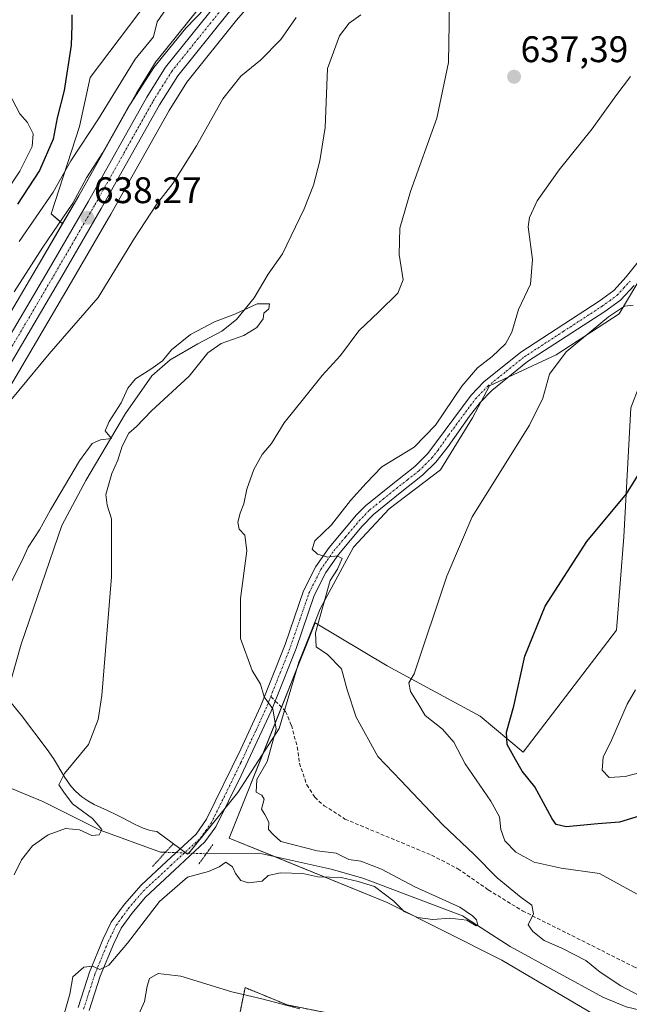
# Model space of a CAD drawing. Units: metres. Extents: x 617957 to 621416, y 4713241 to 4715613.
# Drawn here: x 619107 to 619272, y 4715059 to 4715326 of the extents above; entities that cross this region are included whole.
import ezdxf
from ezdxf.enums import TextEntityAlignment as Align

# ---------------------------------------------------------------- set-up
doc = ezdxf.new("R2010")
doc.units = ezdxf.units.M
doc.header["$MEASUREMENT"] = 0
for name, pattern in [('TRAZO_Y_PUNTO', [1, 0.5, -0.25, 0, -0.25]), ('TRAZOS', [0.75, 0.5, -0.25]), ('TRAZOS2', [0.375, 0.25, -0.125]), ('TRAZOSX2', [1.5, 1, -0.5])]:
    doc.linetypes.add(name, pattern=pattern)
for name, color, linetype, lineweight in [('Arbolado forestal', 92, 'TRAZOS', 0), ('Arbolado forestal CxS', 92, 'Continuous', 0), ('Carretera de calzada única', 19, 'Continuous', 13), ('Carretera de calzada única Cxs', 19, 'Continuous', 13), ('Carretera de calzada única eje', 19, 'TRAZO_Y_PUNTO', 0), ('Carátula', 7, 'Continuous', 5), ('Corriente natural lineal', 142, 'Continuous', 13), ('Corriente natural lineal oculto', 19, 'TRAZO_Y_PUNTO', 13), ('Cultivos herbáceos CxS', 92, 'Continuous', 0), ('Curva de nivel maestra', 36, 'Continuous', 30), ('Curva de nivel normal', 36, 'Continuous', 0), ('Espacio natural protegido', 2, 'Continuous', 13), ('Espacio natural protegido CxS', 2, 'Continuous', 0), ('Matorral', 135, 'Continuous', 0), ('Matorral CxS', 135, 'Continuous', 0), ('Núcleo urbano', 19, 'Continuous', 0), ('Núcleo urbano CxS', 19, 'Continuous', 0), ('Pista no pavimentada', 254, 'Continuous', 13), ('Pista no pavimentada Cxs', 254, 'Continuous', 0), ('Pista pavimentada eje', 135, 'TRAZO_Y_PUNTO', 0), ('Puente lineal', 2, 'TRAZOS2', 0), ('Punto de cota en terreno', 7, 'Continuous', 0), ('Rótulo de punto de cota en terreno', 19, 'Continuous', 0), ('Senda', 19, 'TRAZOSX2', 0)]:
    doc.layers.add(name, color=color, linetype=linetype, lineweight=lineweight)
doc.styles.add('Arial', font='txt', dxfattribs={"height": 0.2})

# ---------------------------------------------------------------- blocks, each defined once
blk = doc.blocks.new('*U150')
at = {"layer": 'Matorral CxS', "color": 135, "linetype": 'Continuous', "lineweight": 0}
blk.add_polyline3d([(619269.97, 4715051.86, 640.98), (619236.99, 4715071.27, 638.01), (619205.94, 4715086.79, 635.77), (619163.25, 4715104.26, 631.9), (619186.53, 4715162.47, 638.43), (619205.94, 4715150.83, 643.52), (619231.16, 4715137.24, 648.28), (619242.81, 4715127.54, 650.4), (619268.03, 4715160.53, 652.39), (619269.98, 4715185.76, 650.76), (619271.92, 4715220.69, 648.26), (619281.62, 4715245.91, 645.9), (619291.32, 4715232.33, 648.67), (619312.67, 4715236.21, 653.02), (619306.85, 4715247.85, 652.12), (619311.32, 4715266.85, 652.95), (619313, 4715285.15, 650.76), (619320.03, 4715316.79, 648.76), (619330.69, 4715338.81, 648.21)], dxfattribs=at)
blk = doc.blocks.new('*U162')
at = {"layer": 'Cultivos herbáceos CxS', "color": 92, "linetype": 'Continuous', "lineweight": 0}
for points in [[(619178.88, 4715059.13, 639.59), (619167.52, 4715063.81, 638.94), (619162.54, 4715039.12, 646.7)], [(619073.7, 4715175.15, 633.32), (619120.57, 4715254.72, 636.85), (619131.2, 4715273.07, 637.74), (619146.95, 4715301.11, 637.25), (619151.77, 4715308.78, 637.67), (619165.24, 4715325.54, 638.06), (619189.06, 4715352.97, 638.33)], [(619330.69, 4715338.81, 648.21), (619320.03, 4715316.79, 648.76), (619313, 4715285.15, 650.76), (619311.32, 4715266.85, 652.95), (619306.85, 4715247.85, 652.12), (619306.85, 4715247.85, 652.12), (619312.67, 4715236.21, 653.02), (619291.32, 4715232.33, 648.67), (619281.62, 4715245.91, 645.9), (619271.92, 4715220.69, 648.26), (619269.98, 4715185.76, 650.76), (619268.03, 4715160.53, 652.39), (619242.81, 4715127.54, 650.4), (619231.16, 4715137.24, 648.28), (619205.94, 4715150.83, 643.52), (619186.53, 4715162.47, 638.43), (619163.25, 4715104.26, 631.9), (619205.94, 4715086.79, 635.77), (619236.99, 4715071.27, 638.01), (619269.97, 4715051.86, 640.98)]]:
    blk.add_polyline3d(points, dxfattribs=at)
blk = doc.blocks.new('*U169')
at = {"layer": 'Curva de nivel normal', "color": 36, "linetype": 'Continuous', "lineweight": 0}
for points in [[(619117.74, 4715053.82, 635), (619120.12, 4715062.01, 635), (619120.93, 4715066.72, 635), (619123.88, 4715069.31, 635), (619126.21, 4715069.64, 635), (619128.21, 4715068.67, 635), (619130.65, 4715069.92, 635), (619135.74, 4715075.83, 635), (619144.37, 4715087.07, 635), (619151.96, 4715093.71, 635), (619157.61, 4715095.25, 635), (619160.52, 4715096.48, 635), (619162.32, 4715097.73, 635), (619164.11, 4715096.44, 635), (619164.94, 4715094.71, 635), (619166.34, 4715092.81, 635), (619168.45, 4715092.13, 635), (619172.18, 4715092.62, 635), (619173.8, 4715094.1, 635), (619177.07, 4715094.82, 635), (619183.2, 4715094.69, 635), (619187.2, 4715093.74, 635), (619193.52, 4715093.56, 635), (619198.15, 4715092.51, 635), (619202.58, 4715091.19, 635), (619207.76, 4715087.19, 635), (619210.56, 4715084.43, 635), (619214.19, 4715082.82, 635), (619218.3, 4715082.22, 635), (619222.94, 4715082.63, 635), (619227.51, 4715082.09, 635), (619230.07, 4715080.48, 635), (619230.51, 4715080.66, 635), (619230.19, 4715082.15, 635), (619229.08, 4715083.27, 635), (619225.66, 4715085.56, 635), (619213.5, 4715091.05, 635), (619204.4, 4715095.85, 635), (619198.84, 4715098.02, 635), (619195.63, 4715098.51, 635), (619192.14, 4715100.14, 635), (619187.07, 4715100.82, 635), (619177.2, 4715103.34, 635), (619175.15, 4715105.26, 635), (619173.88, 4715106.57, 635), (619173.99, 4715108.6, 635), (619172.84, 4715110.64, 635), (619171.94, 4715112.08, 635), (619172.72, 4715114.81, 635), (619172.03, 4715115.91, 635), (619170.52, 4715116.69, 635), (619170.69, 4715120.1, 635), (619173.49, 4715124.97, 635), (619175.93, 4715133.74, 635), (619175.08, 4715139.22, 635), (619172.7, 4715142.5, 635), (619171.66, 4715145.86, 635), (619169.47, 4715149.64, 635), (619166.31, 4715158.28, 635), (619166.26, 4715169.1, 635), (619168, 4715181.94, 635), (619167.47, 4715186.23, 635), (619165.92, 4715187.81, 635), (619165.58, 4715189.73, 635), (619166.2, 4715192.2, 635), (619167.2, 4715194.66, 635), (619168.03, 4715198.66, 635), (619169.89, 4715204, 635), (619172.17, 4715208, 635), (619174.68, 4715211, 635), (619178.11, 4715216.58, 635), (619183.74, 4715223.55, 635), (619188.4, 4715229.42, 635), (619193.32, 4715234.83, 635), (619198.3, 4715241.5, 635), (619203.7, 4715246.62, 635), (619208.82, 4715251.66, 635), (619210.33, 4715255.33, 635), (619209.26, 4715262.15, 635), (619209.4, 4715269.29, 635), (619212.29, 4715279.23, 635), (619219.45, 4715298.99, 635), (619222.55, 4715314.07, 635), (619222.79, 4715324.65, 635), (619222.74, 4715328.65, 635)], [(619181.35, 4715326.28, 635), (619177.24, 4715320.32, 635), (619171.67, 4715314.68, 635), (619166.42, 4715310.4, 635), (619161.53, 4715304.3, 635), (619154.4, 4715291.58, 635), (619147.96, 4715281.39, 635), (619143.53, 4715275.66, 635), (619137.58, 4715266.53, 635), (619127.74, 4715250.48, 635), (619114.55, 4715235.23, 635), (619098.04, 4715215.42, 635)]]:
    blk.add_polyline3d(points, dxfattribs=at)
blk = doc.blocks.new('*U174')
at = {"layer": 'Curva de nivel normal', "color": 36, "linetype": 'Continuous', "lineweight": 0}
for points in [[(619159.41, 4715331.65, 640), (619151.51, 4715323.33, 640), (619142.79, 4715312.7, 640), (619135.71, 4715301.66, 640), (619129.03, 4715289.76, 640), (619124.6, 4715282.9, 640), (619120.95, 4715276, 640), (619112.76, 4715264.14, 640), (619105.01, 4715252, 640)], [(619135.97, 4715050.43, 640), (619140.32, 4715060.04, 640), (619141, 4715064.24, 640), (619141.62, 4715066.28, 640), (619144.02, 4715067.66, 640), (619150.15, 4715066.86, 640), (619163.94, 4715062.64, 640), (619172.03, 4715060.74, 640), (619182.31, 4715058.03, 640)], [(619274.17, 4715061.66, 640), (619269.22, 4715064.28, 640), (619263.6, 4715068.02, 640), (619259.75, 4715071.14, 640), (619253.29, 4715074.45, 640), (619248.42, 4715076.58, 640), (619245.38, 4715079.02, 640), (619244.1, 4715080.79, 640), (619245.57, 4715083.78, 640), (619245.14, 4715086.12, 640), (619242.24, 4715088.2, 640), (619235.72, 4715093.54, 640), (619229.47, 4715099.95, 640), (619221.03, 4715107.84, 640), (619209.69, 4715119.87, 640), (619203.42, 4715126.31, 640), (619197.55, 4715137.01, 640), (619195.13, 4715144.35, 640), (619193.6, 4715150.05, 640), (619189.81, 4715153.95, 640), (619186.72, 4715156.03, 640), (619186.58, 4715159.76, 640), (619190.51, 4715173.97, 640), (619192.54, 4715176.99, 640), (619193.81, 4715179.94, 640), (619192.47, 4715180.6, 640), (619189.82, 4715180.29, 640), (619187.12, 4715181.04, 640), (619185.69, 4715182.44, 640), (619186.4, 4715184.66, 640), (619190.88, 4715188.97, 640), (619196.05, 4715195.56, 640), (619200.27, 4715200.3, 640), (619204.49, 4715204.66, 640), (619213.24, 4715210, 640), (619219.02, 4715216, 640), (619226.14, 4715226.54, 640), (619230.39, 4715231.5, 640), (619234.4, 4715234.54, 640), (619238.01, 4715238, 640), (619239.68, 4715241.14, 640), (619241.56, 4715247.26, 640), (619244.75, 4715254.09, 640), (619245.35, 4715260.78, 640), (619244.15, 4715269.61, 640), (619244.47, 4715272.13, 640), (619246.54, 4715276.66, 640), (619252.54, 4715285.06, 640), (619261.45, 4715296.18, 640), (619267.86, 4715305.04, 640), (619271.86, 4715310.33, 640)]]:
    blk.add_polyline3d(points, dxfattribs=at)
blk = doc.blocks.new('*U178')
at = {"layer": 'Curva de nivel normal', "color": 36, "linetype": 'Continuous', "lineweight": 0}
blk.add_polyline3d([(619105.03, 4715094.32, 630), (619107.03, 4715098.34, 630), (619109.96, 4715102.16, 630), (619114.27, 4715105.1, 630), (619118.89, 4715106.84, 630), (619122.72, 4715106.51, 630), (619126.05, 4715104.96, 630), (619128.07, 4715105.14, 630), (619128.72, 4715106.6, 630), (619126.23, 4715109.52, 630), (619120.78, 4715113.57, 630), (619118.51, 4715116.64, 630), (619117.09, 4715118.7, 630), (619118.68, 4715121.71, 630), (619125.12, 4715129.6, 630), (619127.81, 4715136.33, 630), (619128.78, 4715142.87, 630), (619131.41, 4715174.98, 630), (619131.37, 4715190.64, 630), (619130.16, 4715194.33, 630), (619129.87, 4715197.21, 630), (619131.44, 4715202.85, 630), (619133.08, 4715206.54, 630), (619134.23, 4715210.33, 630), (619136.04, 4715213.82, 630), (619138.17, 4715215.65, 630), (619142.2, 4715219.86, 630), (619152.42, 4715229.25, 630), (619157.43, 4715235.58, 630), (619161.07, 4715238.06, 630), (619167.23, 4715240.2, 630), (619170.7, 4715242.42, 630), (619172.38, 4715244.76, 630), (619172.59, 4715246.27, 630), (619173.95, 4715247.41, 630), (619174.13, 4715248.76, 630), (619170.81, 4715248.79, 630), (619164.74, 4715245.96, 630), (619159.21, 4715243.94, 630), (619152.76, 4715240.51, 630), (619147.61, 4715236.33, 630), (619145.17, 4715233.37, 630), (619141.99, 4715231.15, 630), (619137.83, 4715228.52, 630), (619135.84, 4715226, 630), (619133.99, 4715222, 630), (619130.73, 4715217, 630), (619129.64, 4715214.4, 630), (619131.38, 4715212.36, 630), (619128.44, 4715212, 630), (619126.17, 4715211.05, 630), (619122.7, 4715206.28, 630), (619114.87, 4715193.11, 630), (619111.9, 4715187.66, 630), (619108.85, 4715183, 630), (619107.06, 4715179, 630), (619102.94, 4715171, 630)], dxfattribs=at)
blk = doc.blocks.new('*U198')
at = {"layer": 'Curva de nivel normal', "color": 36, "linetype": 'Continuous', "lineweight": 0}
for points in [[(619106.39, 4715265.69, 645), (619115.61, 4715278.99, 645), (619120.39, 4715287.46, 645), (619127.87, 4715298.87, 645), (619137.79, 4715314.96, 645), (619142.78, 4715321.02, 645), (619143.69, 4715325.12, 645), (619146.94, 4715329.8, 645)], [(619272.52, 4715248.46, 645), (619270.19, 4715248.19, 645), (619265.84, 4715245.3, 645), (619254.41, 4715235.82, 645), (619249.91, 4715229.74, 645), (619248.12, 4715223.32, 645), (619244.46, 4715216.01, 645), (619228.99, 4715191.13, 645), (619222.11, 4715175.1, 645), (619213.29, 4715148.67, 645), (619211.85, 4715146.29, 645), (619212.28, 4715143.88, 645), (619214.31, 4715140.78, 645), (619216.3, 4715137.44, 645), (619220.92, 4715133.73, 645), (619224.04, 4715130.18, 645), (619227.08, 4715124.33, 645), (619234.06, 4715114.25, 645), (619236.38, 4715110.01, 645), (619236.78, 4715106.56, 645), (619237.86, 4715103.54, 645), (619240.83, 4715100.43, 645), (619245.75, 4715097.77, 645), (619253.07, 4715096.1, 645), (619263.44, 4715094.65, 645), (619276.44, 4715087.54, 645)]]:
    blk.add_polyline3d(points, dxfattribs=at)
blk = doc.blocks.new('*U215')
at = {"layer": 'Curva de nivel normal', "color": 36, "linetype": 'Continuous', "lineweight": 0}
blk.add_polyline3d([(619103.47, 4715306.08, 655), (619106.61, 4715300.21, 655), (619108.6, 4715297.83, 655), (619110.16, 4715294.81, 655), (619109.93, 4715291.36, 655), (619106.56, 4715284.65, 655), (619102.29, 4715278.32, 655)], dxfattribs=at)
blk = doc.blocks.new('*U219')
at = {"layer": 'Curva de nivel maestra', "color": 36, "linetype": 'Continuous', "lineweight": 30}
for points in [[(619120.6, 4715327.02, 650), (619120.64, 4715324.09, 650), (619120.49, 4715318.75, 650), (619118.58, 4715306.51, 650), (619116.65, 4715299.12, 650), (619115.62, 4715293.38, 650), (619111.89, 4715284.89, 650), (619105.94, 4715275.72, 650)], [(619275.34, 4715110.51, 650), (619268.86, 4715108.6, 650), (619262.96, 4715108.14, 650), (619254.45, 4715107.29, 650), (619251.68, 4715107.9, 650), (619250.63, 4715109.45, 650), (619245.98, 4715118.13, 650), (619242.52, 4715122.34, 650), (619240.68, 4715125.5, 650), (619238.41, 4715129.59, 650), (619238.31, 4715132.94, 650), (619240.24, 4715139.95, 650), (619243.25, 4715153.51, 650), (619248.74, 4715167, 650), (619260.01, 4715184.52, 650), (619270.72, 4715197.37, 650), (619275.82, 4715205.48, 650)]]:
    blk.add_polyline3d(points, dxfattribs=at)
blk = doc.blocks.new('5PATER')
at = {"layer": 'Carátula', "linetype": 'Continuous', "lineweight": 5}
h = blk.add_hatch(color=250, dxfattribs=at)
edge = h.paths.add_edge_path()
edge.add_ellipse((0, 0.01), major_axis=(-1.33, -1.34), ratio=0.999422, start_angle=0, end_angle=360)

msp = doc.modelspace()

# ---------------------------------------------------------------- linework, layer by layer
at = {"layer": 'Arbolado forestal', "color": 92, "linetype": 'TRAZOS', "lineweight": 0}
msp.add_polyline3d([(619162.54, 4715039.12, 646.7), (619167.52, 4715063.81, 638.94), (619178.88, 4715059.13, 639.59), (619178.89, 4715059.12, 639.59), (619200.46, 4715054.85, 640.31), (619215.59, 4715046.91, 643.59), (619228.83, 4715040.27, 646.28), (619244.75, 4715033.33, 644.58), (619268.03, 4715025.57, 645.41), (619281.96, 4715021.99, 647.41), (619313.33, 4715028.96, 648.19), (619333.47, 4715030.5, 650.89), (619371.75, 4715033.42, 652.39), (619371.9, 4715033.43, 652.43), (619372.04, 4715033.44, 652.47), (619396.18, 4715029.76, 653.8), (619404.11, 4715013.06, 660.49), (619411.58, 4715004.64, 661.73), (619426.72, 4714997.33, 660.79), (619440.05, 4714995.14, 660.39), (619457.31, 4714997.96, 659.19)], dxfattribs=at)
at = {"layer": 'Arbolado forestal CxS', "color": 92, "linetype": 'Continuous', "lineweight": 0}
msp.add_polyline3d([(619162.54, 4715039.12, 646.7), (619167.52, 4715063.81, 638.94), (619178.88, 4715059.13, 639.59)], dxfattribs=at)
at = {"layer": 'Carretera de calzada única', "color": 19, "linetype": 'Continuous', "lineweight": 13}
for points in [[(619255.73, 4715576.39, 644.67), (619254.21, 4715567.59, 644.48), (619253.98, 4715561.25, 644.38), (619254.19, 4715552.26, 644.41), (619255.67, 4715539.11, 644.46), (619257.35, 4715519.13, 644.38), (619257.55, 4715512.13, 644.6), (619256.82, 4715501.71, 644.39), (619255.92, 4715496.83, 644.02), (619248.35, 4715473.84, 642.86), (619231.32, 4715424.44, 641.81), (619226.19, 4715411.71, 641.6), (619222.76, 4715405.8, 641.21), (619216.16, 4715395.93, 640.45), (619209.1, 4715386, 640.05), (619193.71, 4715363.65, 639.77), (619186.78, 4715354.92, 639.75), (619162.94, 4715327.46, 639.15), (619149.32, 4715310.52, 638.5), (619144.37, 4715302.64, 638.26), (619128.6, 4715274.56, 638.15), (619117.98, 4715256.23, 637.54), (619071.1, 4715176.65, 634.29)], [(618976.02, 4715005.08, 629), (619032.76, 4715116.11, 631.99), (619042.35, 4715133.91, 632.71), (619067.62, 4715178.66, 634.77), (619114.51, 4715258.25, 638.03), (619125.12, 4715276.55, 638.79), (619140.92, 4715304.68, 639.06), (619146.03, 4715312.85, 639.14), (619159.87, 4715330.04, 639.94), (619183.69, 4715357.49, 640.29), (619190.46, 4715366.04, 640.57), (619205.8, 4715388.31, 640.79), (619212.85, 4715398.23, 641.19), (619219.35, 4715407.93, 641.87), (619222.57, 4715413.48, 641.92), (619227.55, 4715425.85, 642.21), (619244.53, 4715475.13, 643.86), (619252.01, 4715497.83, 644.5), (619252.41, 4715500.27, 644.6)]]:
    msp.add_polyline3d(points, dxfattribs=at)
at = {"layer": 'Carretera de calzada única Cxs', "color": 19, "linetype": 'Continuous', "lineweight": 13}
for points in [[(619067.62, 4715178.66, 634.77), (619114.51, 4715258.25, 638.03), (619125.12, 4715276.55, 638.79), (619140.92, 4715304.68, 639.06), (619146.03, 4715312.85, 639.14), (619159.87, 4715330.04, 639.94)], [(619162.94, 4715327.46, 639.15), (619149.32, 4715310.52, 638.5), (619144.37, 4715302.64, 638.26), (619128.6, 4715274.56, 638.15), (619117.98, 4715256.23, 637.54), (619071.1, 4715176.65, 634.29)]]:
    msp.add_polyline3d(points, dxfattribs=at)
at = {"layer": 'Carretera de calzada única eje', "color": 19, "linetype": 'TRAZO_Y_PUNTO', "lineweight": 0}
msp.add_polyline3d([(619092.8, 4715217.44, 636.11), (619116.23, 4715257.24, 637.83), (619121.55, 4715266.39, 638.03), (619126.85, 4715275.55, 638.3), (619134.75, 4715289.59, 638.53), (619142.64, 4715303.66, 638.71), (619145.12, 4715307.6, 638.76), (619147.67, 4715311.68, 638.85), (619154.58, 4715320.27, 639.29), (619161.41, 4715328.75, 639.62)], dxfattribs=at)
at = {"layer": 'Corriente natural lineal', "color": 142, "linetype": 'Continuous', "lineweight": 13}
for points in [[(619198.86, 4715326.95, 632.41), (619195.72, 4715324.75, 632.63), (619193.09, 4715321.31, 632.19), (619189.82, 4715312.42, 632.18), (619189.18, 4715296.54, 631.87), (619187.74, 4715287.45, 631.46), (619186, 4715280.89, 630.79), (619183.48, 4715274.49, 631.22), (619177.63, 4715262.31, 631.28), (619173.73, 4715256.79, 631.35), (619169.96, 4715250.41, 630.52), (619165.21, 4715244.54, 629.59), (619161.25, 4715241.44, 629.54), (619154.71, 4715238.01, 629.54), (619147.25, 4715233.61, 629.38), (619142.33, 4715229.28, 628.73), (619135.13, 4715219.14, 628.79), (619124.42, 4715200.97, 628.47), (619117.97, 4715188.8, 627.65), (619106.93, 4715156.71, 628), (619097.3, 4715122.94, 626.27)], [(619145.99, 4715100.42, 631.75), (619144.65, 4715100.48, 631.67), (619128.29, 4715106.41, 629.96), (619112.8, 4715114.19, 628.54), (619096.35, 4715120.94, 626.32)], [(619457.77, 4715025.94, 652.53), (619446.44, 4715025.35, 653.4), (619436.71, 4715027.05, 652.95), (619416.5, 4715034.06, 650.37), (619399.99, 4715037.83, 650.22), (619378.79, 4715039.38, 648.3), (619364.07, 4715038.04, 647.64), (619352.59, 4715038.9, 645.4), (619335.25, 4715042.36, 643.51), (619313.28, 4715049.12, 642.66), (619298.39, 4715054.64, 639.71), (619277.86, 4715056.87, 638.61), (619270.63, 4715058.6, 636.78), (619264.33, 4715061.23, 637.17), (619239.29, 4715074.97, 636.79), (619226.37, 4715083.2, 634.53), (619199.42, 4715093.38, 634.2), (619190.81, 4715095.81, 634.39), (619171.36, 4715100.18, 633.51), (619157.01, 4715100.02, 632.59)]]:
    msp.add_polyline3d(points, dxfattribs=at)
at = {"layer": 'Corriente natural lineal oculto', "color": 19, "linetype": 'TRAZO_Y_PUNTO', "lineweight": 13}
msp.add_polyline3d([(619157.01, 4715100.02, 632.59), (619145.99, 4715100.42, 631.75), (619145.99, 4715100.42, 631.75)], dxfattribs=at)
at = {"layer": 'Cultivos herbáceos CxS', "color": 92, "linetype": 'Continuous', "lineweight": 0}
for points in [[(619157.53, 4715331.92, 640.9), (619143.69, 4715314.73, 640.36), (619143.49, 4715314.44, 640.29), (619138.38, 4715306.27, 640.57), (619138.31, 4715306.16, 640.55), (619122.51, 4715278.04, 640.16), (619118.14, 4715270.48, 639.54), (619118.14, 4715270.48, 639.54), (619115.01, 4715273.11, 642.23), (619122.73, 4715296.78, 645.78), (619125.56, 4715310.07, 645.66), (619164.88, 4715362.01, 648.59)], [(619164.88, 4715362.01, 648.59), (619125.56, 4715310.07, 645.66), (619122.73, 4715296.78, 645.78), (619115.01, 4715273.11, 642.23), (619118.14, 4715270.49, 639.54)], [(619073.7, 4715175.15, 633.32), (619120.57, 4715254.72, 636.85), (619131.2, 4715273.07, 637.74), (619146.95, 4715301.11, 637.25), (619151.77, 4715308.78, 637.67), (619165.24, 4715325.54, 638.06), (619189.06, 4715352.97, 638.33)], [(619118.14, 4715270.49, 639.54), (619122.51, 4715278.04, 640.16), (619138.31, 4715306.17, 640.55), (619138.38, 4715306.27, 640.57), (619143.49, 4715314.44, 640.29), (619143.69, 4715314.73, 640.36), (619157.53, 4715331.92, 640.9)], [(619269.97, 4715051.86, 640.98), (619236.98, 4715071.27, 638.01), (619205.94, 4715086.79, 635.77), (619175.46, 4715099.26, 632.96), (619163.25, 4715104.26, 631.9), (619177.39, 4715139.62, 635.18), (619186.53, 4715162.47, 638.43), (619205.94, 4715150.83, 643.52), (619231.16, 4715137.24, 648.28), (619242.81, 4715127.54, 650.4), (619268.03, 4715160.53, 652.39), (619269.98, 4715185.76, 650.76), (619271.92, 4715220.69, 648.26)], [(619162.54, 4715039.12, 646.7), (619167.52, 4715063.81, 638.94), (619178.88, 4715059.13, 639.59), (619178.89, 4715059.12, 639.59), (619200.46, 4715054.85, 640.31), (619215.59, 4715046.91, 643.59), (619228.83, 4715040.27, 646.28), (619244.75, 4715033.33, 644.58), (619268.03, 4715025.57, 645.41), (619281.96, 4715021.99, 647.41), (619313.33, 4715028.96, 648.19), (619333.47, 4715030.5, 650.89), (619371.75, 4715033.42, 652.39), (619371.9, 4715033.43, 652.43), (619372.04, 4715033.44, 652.47), (619396.18, 4715029.76, 653.8), (619404.11, 4715013.06, 660.49), (619411.58, 4715004.64, 661.73), (619426.72, 4714997.33, 660.79), (619440.05, 4714995.14, 660.39), (619457.31, 4714997.96, 659.19)]]:
    msp.add_polyline3d(points, dxfattribs=at)
at = {"layer": 'Curva de nivel normal', "color": 36, "linetype": 'Continuous', "lineweight": 0}
msp.add_polyline3d([(619282.16, 4715123.95, 655), (619270.4, 4715120.95, 655), (619266.07, 4715120.64, 655), (619264.15, 4715122.67, 655), (619264.43, 4715126.14, 655), (619266.76, 4715130.89, 655), (619270.91, 4715140.48, 655), (619273.18, 4715144.34, 655)], dxfattribs=at)
at = {"layer": 'Espacio natural protegido', "color": 2, "linetype": 'Continuous', "lineweight": 13}
msp.add_polyline3d([(619103.37, 4715141.86, 627.45), (619106.99, 4715137.38, 629.07), (619113.98, 4715128.22, 629.54), (619115.66, 4715125.76, 629.58), (619118.73, 4715120.63, 629.92), (619120.49, 4715118.18, 630.16), (619121.5, 4715117.04, 630.24), (619122.59, 4715116.01, 630.31), (619123.35, 4715115.4, 630.38), (619124.97, 4715114.31, 630.59), (619126.68, 4715113.37, 630.78), (619130.25, 4715111.71, 630.75), (619132.95, 4715110.46, 631.02), (619134.5, 4715109.66, 631.12), (619137.58, 4715107.99, 631.27), (619139.93, 4715106.91, 631.21), (619141.53, 4715106.38, 631.18), (619142.36, 4715106.19, 631.2), (619143.62, 4715106.02, 631.24), (619151.96, 4715099.89, 631.92), (619152.65, 4715100.61, 631.94), (619165.6, 4715116.6, 632.77), (619176.74, 4715133.95, 634.63), (619182.03, 4715151.84, 636.85), (619182.84, 4715153.83, 637.17), (619186.67, 4715163.3, 638.23), (619187.89, 4715166.3, 639.16), (619196.88, 4715182.98, 640.67), (619206.49, 4715193.31, 641.47), (619220.42, 4715203.85, 642.78), (619229.08, 4715217.98, 641.99), (619233.64, 4715226.57, 641.97), (619251.67, 4715235.02, 643.78), (619268.76, 4715246.11, 644.68), (619275.81, 4715257.93, 643.74)], dxfattribs=at)
at = {"layer": 'Espacio natural protegido CxS', "color": 2, "linetype": 'Continuous', "lineweight": 0}
msp.add_polyline3d([(619103.37, 4715141.86, 627.45), (619106.99, 4715137.38, 629.07), (619113.98, 4715128.22, 629.54), (619115.66, 4715125.76, 629.58), (619118.73, 4715120.63, 629.92), (619120.49, 4715118.18, 630.16), (619121.5, 4715117.04, 630.24), (619122.59, 4715116.01, 630.31), (619123.35, 4715115.4, 630.38), (619124.97, 4715114.31, 630.59), (619126.68, 4715113.37, 630.78), (619130.25, 4715111.71, 630.75), (619132.95, 4715110.46, 631.02), (619134.5, 4715109.66, 631.12), (619137.58, 4715107.99, 631.27), (619139.93, 4715106.91, 631.21), (619141.53, 4715106.38, 631.18), (619142.36, 4715106.19, 631.2), (619143.62, 4715106.02, 631.24), (619151.96, 4715099.89, 631.92), (619152.65, 4715100.61, 631.94), (619165.6, 4715116.6, 632.77), (619176.74, 4715133.95, 634.63), (619182.03, 4715151.84, 636.85), (619182.84, 4715153.83, 637.17), (619186.67, 4715163.3, 638.23), (619187.89, 4715166.3, 639.16), (619196.88, 4715182.98, 640.67), (619206.49, 4715193.31, 641.47), (619220.42, 4715203.85, 642.78), (619229.08, 4715217.98, 641.99), (619233.64, 4715226.57, 641.97), (619251.67, 4715235.02, 643.78), (619268.76, 4715246.11, 644.68), (619275.81, 4715257.93, 643.74)], dxfattribs=at)
msp.add_polyline3d([(619103.37, 4715141.86, 627.45), (619106.99, 4715137.38, 629.07), (619113.98, 4715128.22, 629.54), (619115.66, 4715125.76, 629.58), (619118.73, 4715120.63, 629.92), (619120.49, 4715118.18, 630.16), (619121.5, 4715117.04, 630.24), (619122.59, 4715116.01, 630.31), (619123.35, 4715115.4, 630.38), (619124.97, 4715114.31, 630.59), (619126.68, 4715113.37, 630.78), (619130.25, 4715111.71, 630.75), (619132.95, 4715110.46, 631.02), (619134.5, 4715109.66, 631.12), (619137.58, 4715107.99, 631.27), (619139.93, 4715106.91, 631.21), (619141.53, 4715106.38, 631.18), (619142.36, 4715106.19, 631.2), (619143.62, 4715106.02, 631.24), (619151.96, 4715099.89, 631.92), (619152.65, 4715100.61, 631.94), (619165.6, 4715116.6, 632.77), (619176.74, 4715133.95, 634.63), (619182.03, 4715151.84, 636.85), (619182.84, 4715153.83, 637.17), (619186.67, 4715163.3, 638.23), (619187.89, 4715166.3, 639.16), (619196.88, 4715182.98, 640.67), (619206.49, 4715193.31, 641.47), (619220.42, 4715203.85, 642.78), (619229.08, 4715217.98, 641.99), (619233.64, 4715226.57, 641.97), (619251.67, 4715235.02, 643.78), (619268.76, 4715246.11, 644.68), (619275.81, 4715257.93, 643.74)], dxfattribs=at)
at = {"layer": 'Matorral', "color": 135, "linetype": 'Continuous', "lineweight": 0}
for points in [[(619164.88, 4715362.01, 648.59), (619125.56, 4715310.07, 645.66), (619122.73, 4715296.78, 645.78), (619115.01, 4715273.11, 642.23), (619118.14, 4715270.49, 639.54)], [(619118.14, 4715270.49, 639.54), (619111.92, 4715259.76, 638.69), (619065.02, 4715180.16, 636.08), (619039.72, 4715135.36, 633.29), (619036.59, 4715129.55, 632.78)], [(619269.97, 4715051.86, 640.98), (619236.98, 4715071.27, 638.01), (619205.94, 4715086.79, 635.77), (619175.46, 4715099.26, 632.96), (619163.25, 4715104.26, 631.9), (619177.39, 4715139.62, 635.18), (619186.53, 4715162.47, 638.43), (619205.94, 4715150.83, 643.52), (619231.16, 4715137.24, 648.28), (619242.81, 4715127.54, 650.4), (619268.03, 4715160.53, 652.39), (619269.98, 4715185.76, 650.76), (619271.92, 4715220.69, 648.26)]]:
    msp.add_polyline3d(points, dxfattribs=at)
at = {"layer": 'Matorral CxS', "color": 135, "linetype": 'Continuous', "lineweight": 0}
msp.add_polyline3d([(619164.88, 4715362.01, 648.59), (619125.56, 4715310.07, 645.66), (619122.73, 4715296.78, 645.78), (619115.01, 4715273.11, 642.23), (619118.14, 4715270.48, 639.54), (619118.14, 4715270.48, 639.54), (619111.92, 4715259.76, 638.69), (619065.02, 4715180.16, 636.08)], dxfattribs=at)
at = {"layer": 'Núcleo urbano', "color": 19, "linetype": 'Continuous', "lineweight": 0}
for points in [[(619073.7, 4715175.15, 633.32), (619120.57, 4715254.72, 636.85), (619131.2, 4715273.07, 637.74), (619146.95, 4715301.11, 637.25), (619151.77, 4715308.78, 637.67), (619165.24, 4715325.54, 638.06), (619189.06, 4715352.97, 638.33)], [(619118.14, 4715270.49, 639.54), (619122.51, 4715278.04, 640.16), (619138.31, 4715306.17, 640.55), (619138.38, 4715306.27, 640.57), (619143.49, 4715314.44, 640.29), (619143.69, 4715314.73, 640.36), (619157.53, 4715331.92, 640.9)], [(619118.14, 4715270.49, 639.54), (619111.92, 4715259.76, 638.69), (619065.02, 4715180.16, 636.08), (619039.72, 4715135.36, 633.29), (619036.59, 4715129.55, 632.78)]]:
    msp.add_polyline3d(points, dxfattribs=at)
at = {"layer": 'Núcleo urbano CxS', "color": 19, "linetype": 'Continuous', "lineweight": 0}
for points in [[(619189.06, 4715352.97, 638.33), (619165.24, 4715325.54, 638.06), (619151.77, 4715308.78, 637.67), (619146.95, 4715301.11, 637.25), (619131.2, 4715273.07, 637.74), (619120.57, 4715254.72, 636.85), (619073.7, 4715175.15, 633.32)], [(619065.02, 4715180.16, 636.08), (619111.92, 4715259.76, 638.69), (619118.14, 4715270.48, 639.54), (619122.51, 4715278.04, 640.16), (619138.31, 4715306.16, 640.55), (619138.38, 4715306.27, 640.57), (619143.49, 4715314.44, 640.29), (619143.69, 4715314.73, 640.36), (619157.53, 4715331.92, 640.9)]]:
    msp.add_polyline3d(points, dxfattribs=at)
at = {"layer": 'Pista no pavimentada', "color": 254, "linetype": 'Continuous', "lineweight": 13}
for points in [[(619122.32, 4715058.46, 635.43), (619125.39, 4715067.95, 635.01), (619129.11, 4715077.02, 634.25), (619131.32, 4715081.49, 633.72), (619134.92, 4715086.42, 633.05), (619139.4, 4715091.56, 632.53), (619146.39, 4715098.03, 632.16), (619154.27, 4715105.3, 631.75), (619157.11, 4715109.37, 631.92), (619166.37, 4715128.29, 633.2), (619171.7, 4715139.83, 634.53), (619178.36, 4715156.63, 636.39), (619183.35, 4715171.11, 638.26), (619186.68, 4715177.76, 639.57), (619190.28, 4715182.91, 640.15), (619197.7, 4715191.67, 640.78), (619200.15, 4715194.14, 640.86), (619207.51, 4715200.11, 641.11), (619213.49, 4715204.76, 641.08), (619217.02, 4715208.31, 641.13), (619228.71, 4715224.1, 641.2), (619232.15, 4715227.72, 641.68), (619242.14, 4715235.71, 641.28), (619263.31, 4715249.48, 642.56), (619267.3, 4715252.41, 643.05), (619270.65, 4715256.12, 643.13), (619278.22, 4715265.56, 643.78)], [(619272.78, 4715253.76, 643.53), (619269.14, 4715249.82, 643.57), (619264.92, 4715246.76, 643.54), (619243.98, 4715233.15, 642.18), (619234.29, 4715225.39, 642.32), (619231.13, 4715222.07, 641.73), (619228.25, 4715218.37, 641.82), (619222.5, 4715210.18, 641.73), (619219.13, 4715205.92, 641.86), (619215.58, 4715202.4, 641.76), (619209.47, 4715197.64, 641.48), (619202.26, 4715191.81, 641.11), (619199.19, 4715188.62, 640.73), (619192.78, 4715180.98, 640.29), (619189.39, 4715176.15, 639.92), (619186.26, 4715169.89, 638.53), (619181.31, 4715155.54, 636.59), (619175.69, 4715141.34, 635.04), (619174.6, 4715138.59, 634.75), (619166.47, 4715121.18, 632.79), (619159.58, 4715107.27, 631.87), (619156.66, 4715103.21, 631.83), (619148.53, 4715095.71, 632.92), (619140.58, 4715088.28, 632.69), (619136.92, 4715083.88, 633.22), (619134.02, 4715079.85, 633.88), (619131.98, 4715075.72, 634.2), (619128.35, 4715066.87, 635.23), (619125.34, 4715057.58, 635.48)]]:
    msp.add_polyline3d(points, dxfattribs=at)
at = {"layer": 'Pista no pavimentada Cxs', "color": 254, "linetype": 'Continuous', "lineweight": 0}
for points in [[(619122.32, 4715058.46, 635.43), (619125.39, 4715067.95, 635.01), (619129.11, 4715077.02, 634.25), (619131.32, 4715081.49, 633.72), (619134.92, 4715086.42, 633.05), (619139.4, 4715091.56, 632.53), (619146.39, 4715098.03, 632.16), (619154.27, 4715105.3, 631.75), (619157.11, 4715109.37, 631.92), (619166.37, 4715128.29, 633.2), (619171.7, 4715139.83, 634.53), (619178.36, 4715156.63, 636.39), (619183.35, 4715171.11, 638.26), (619186.68, 4715177.76, 639.57), (619190.28, 4715182.91, 640.15), (619197.7, 4715191.67, 640.78), (619200.15, 4715194.14, 640.86), (619207.51, 4715200.11, 641.11), (619213.49, 4715204.76, 641.08), (619217.02, 4715208.31, 641.13), (619228.71, 4715224.1, 641.2), (619232.15, 4715227.72, 641.68), (619242.14, 4715235.71, 641.28), (619263.31, 4715249.48, 642.56), (619267.3, 4715252.41, 643.05), (619270.65, 4715256.12, 643.13), (619278.22, 4715265.56, 643.78)], [(619272.78, 4715253.76, 643.53), (619269.14, 4715249.82, 643.57), (619264.92, 4715246.76, 643.54), (619243.98, 4715233.15, 642.18), (619234.29, 4715225.39, 642.32), (619231.13, 4715222.07, 641.73), (619228.25, 4715218.37, 641.82), (619222.5, 4715210.18, 641.73), (619219.13, 4715205.92, 641.86), (619215.58, 4715202.4, 641.76), (619209.47, 4715197.64, 641.48), (619202.26, 4715191.81, 641.11), (619199.19, 4715188.62, 640.73), (619192.78, 4715180.98, 640.29), (619189.39, 4715176.15, 639.92), (619186.26, 4715169.89, 638.53), (619181.31, 4715155.54, 636.59), (619175.69, 4715141.34, 635.04), (619174.6, 4715138.59, 634.75), (619166.47, 4715121.18, 632.79), (619159.58, 4715107.27, 631.87), (619156.66, 4715103.21, 631.83), (619148.53, 4715095.71, 632.92), (619140.58, 4715088.28, 632.69), (619136.92, 4715083.88, 633.22), (619134.02, 4715079.85, 633.88), (619131.98, 4715075.72, 634.2), (619128.35, 4715066.87, 635.23), (619125.34, 4715057.58, 635.48)]]:
    msp.add_polyline3d(points, dxfattribs=at)
at = {"layer": 'Pista pavimentada eje', "color": 135, "linetype": 'TRAZO_Y_PUNTO', "lineweight": 0}
for points in [[(619174.48, 4715142.57, 634.98), (619177.03, 4715148.99, 635.97), (619179.84, 4715156.09, 636.51), (619182.31, 4715163.26, 637.79), (619184.81, 4715170.5, 638.42), (619186.37, 4715173.63, 639.03), (619188.04, 4715176.96, 639.65), (619189.84, 4715179.53, 639.74), (619191.53, 4715181.95, 640.06), (619194.74, 4715185.77, 640.35), (619198.45, 4715190.15, 640.76), (619199.98, 4715191.74, 640.88), (619201.21, 4715192.98, 640.98), (619204.89, 4715195.96, 641.14), (619208.49, 4715198.88, 641.23), (619211.48, 4715201.2, 641.31), (619214.54, 4715203.58, 641.36), (619216.31, 4715205.34, 641.23), (619218.08, 4715207.12, 641.42), (619219.76, 4715209.25, 641.26), (619222.64, 4715213.34, 641.41), (619228.48, 4715221.24, 641.53), (619229.92, 4715223.09, 641.49), (619233.22, 4715226.56, 641.9), (619238.22, 4715230.55, 641.84), (619243.06, 4715234.43, 641.76), (619253.65, 4715241.32, 642.37), (619264.12, 4715248.12, 642.9), (619266.23, 4715249.65, 642.96), (619268.22, 4715251.12, 643.26), (619270.04, 4715253.09, 643.21), (619271.72, 4715254.94, 643.29)], [(619123.83, 4715058.02, 635.45), (619125.34, 4715062.67, 635.25), (619126.87, 4715067.41, 635.09), (619130.55, 4715076.37, 634.16), (619132.67, 4715080.67, 633.76), (619134.12, 4715082.69, 633.46), (619135.92, 4715085.15, 633.08), (619137.75, 4715087.35, 632.96), (619139.99, 4715089.92, 632.59), (619143.97, 4715093.64, 632.44), (619147.46, 4715096.87, 632.39), (619155.47, 4715104.26, 631.75), (619156.93, 4715106.29, 631.83), (619158.35, 4715108.32, 631.88), (619161.79, 4715115.28, 632.23), (619166.42, 4715124.74, 632.9), (619170.49, 4715133.44, 633.86), (619173.15, 4715139.21, 634.65), (619174.48, 4715142.57, 634.98)]]:
    msp.add_polyline3d(points, dxfattribs=at)
at = {"layer": 'Puente lineal', "color": 2, "linetype": 'TRAZOS2', "lineweight": 0}
for points in [[(619148.19, 4715102.84, 632.44), (619142.46, 4715096.55, 632.64)], [(619158.78, 4715102.49, 634.58), (619155.03, 4715097.26, 637.12)]]:
    msp.add_polyline3d(points, dxfattribs=at)
at = {"layer": 'Senda', "color": 19, "linetype": 'TRAZOSX2', "lineweight": 0}
for points in [[(619174.48, 4715142.57, 634.98), (619175.69, 4715141.34, 635.04)], [(619175.69, 4715141.34, 635.04), (619178.49, 4715138.5, 635.26), (619180.05, 4715134.76, 635.38), (619181.65, 4715128.91, 635.8), (619182.25, 4715124.52, 635.76), (619184.2, 4715118.7, 635.68), (619186.39, 4715115.29, 635.78), (619188.89, 4715113.03, 635.9), (619194.56, 4715109.4, 636.35), (619218.01, 4715099.63, 637.96), (619225.11, 4715095.98, 638.12), (619233.35, 4715090.26, 639.02), (619242.58, 4715084.59, 639.75), (619272.71, 4715069.47, 641.81), (619279.29, 4715066.88, 642.32), (619284.63, 4715065.79, 642.61), (619289.99, 4715065.94, 643.03), (619295.82, 4715067.67, 643.86), (619304.28, 4715071.36, 645.92), (619307.85, 4715072.57, 646.38)]]:
    msp.add_polyline3d(points, dxfattribs=at)

# ---------------------------------------------------------------- block references
at = {"layer": 'Cultivos herbáceos CxS', "color": 92, "linetype": 'Continuous', "lineweight": 0}
msp.add_blockref('*U162', (0, 0), dxfattribs=at)
at = {"layer": 'Curva de nivel maestra', "color": 36, "linetype": 'Continuous', "lineweight": 30}
msp.add_blockref('*U219', (0, 0), dxfattribs=at)
at = {"layer": 'Curva de nivel normal', "color": 36, "linetype": 'Continuous', "lineweight": 0}
for name in ['*U215', '*U174', '*U198', '*U169', '*U178']:
    msp.add_blockref(name, (0, 0), dxfattribs=at)
at = {"layer": 'Matorral CxS', "color": 135, "linetype": 'Continuous', "lineweight": 0}
msp.add_blockref('*U150', (0, 0), dxfattribs=at)
at = {"layer": 'Punto de cota en terreno', "linetype": 'Continuous', "lineweight": 0}
for p in [(619240.32, 4715310.23, 637.39), (619124.86, 4715272.09, 638.27)]:
    msp.add_blockref('5PATER', p, dxfattribs=at)

# ---------------------------------------------------------------- texts
at = {"layer": 'Rótulo de punto de cota en terreno', "color": 19, "linetype": 'Continuous', "lineweight": 0, "style": 'Arial'}
for s, p in [('637,39', (619242.08, 4715311.99)), ('638,27', (619126.62, 4715273.85))]:
    msp.add_text(s, height=7, dxfattribs=at).set_placement(p, align=Align.BOTTOM_LEFT)

doc.saveas('drawing.dxf')
